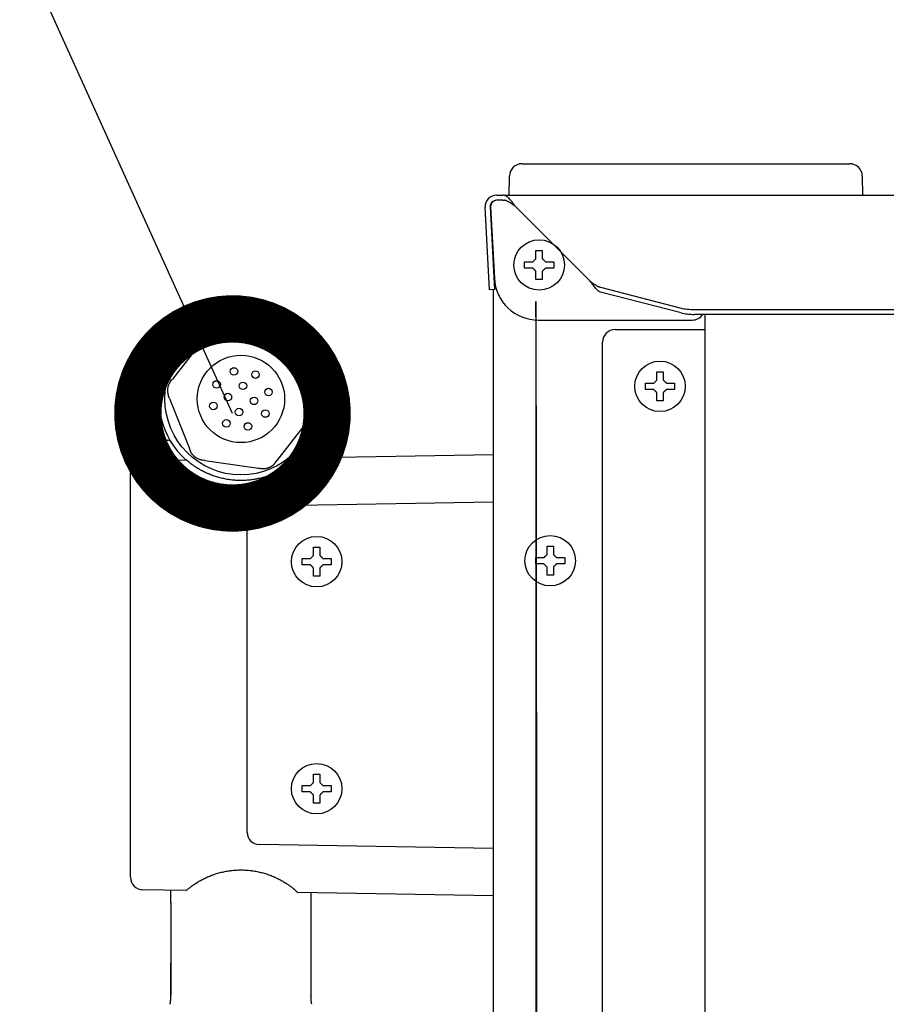
# Model space of a CAD drawing. Extents: x 31 to 8176, y 0 to 5507.
# Drawn here: x 3791 to 3928, y 2246 to 2402 of the extents above; entities that cross this region are included whole.
import ezdxf

# ---------------------------------------------------------------- set-up
doc = ezdxf.new("R2010")
doc.units = 0
doc.header["$LTSCALE"] = 2
doc.header["$MEASUREMENT"] = 0
doc.layers.add('SUNPOU', color=7, linetype='Continuous')
doc.styles.get("Standard").update_dxf_attribs({"font": 'romans.shx', "bigfont": 'extfont.shx'})
doc.dimstyles.get("Standard").update_dxf_attribs({"dimscale": 20, "dimtxt": 2, "dimasz": 3, "dimexe": 1, "dimexo": 1, "dimgap": 0.6, "dimtad": 3, "dimdec": 0, "dimzin": 0, "dimdsep": 46, "dimtxsty": 'Standard', "dimblk": 'OPEN', "dimcen": 1.5, "dimadec": 0, "dimazin": 0, "dimtfac": 1, "dimtdec": 0, "dimtmove": 0, "dimatfit": 0, "dimldrblk": 'DOTSMALL', "dimfxl": 1, "dimtolj": 1, "dimtzin": 0, "dimarcsym": 0})

# ---------------------------------------------------------------- blocks, each defined once
blk = doc.blocks.new('_DotSmall')
at = {"color": 0, "linetype": 'ByBlock', "const_width": 0.5}
blk.add_lwpolyline([(-0.0625, 0, 1), (0.0625, 0, 1)], format="xyb", close=True, dxfattribs=at)
blk = doc.blocks.new('_OPEN')
at = {"color": 0, "linetype": 'ByBlock'}
for p, q in [((-1, 0.1667), (0, 0)), ((0, 0), (-1, -0.1667)), ((0, 0), (-1, 0))]:
    blk.add_line(p, q, dxfattribs=at)

msp = doc.modelspace()

# ---------------------------------------------------------------- linework, layer by layer
at = {"color": 2}
for p, q in [((3870.33, 2379.45), (3922.22, 2379.45)), ((3868.27, 2374.45), (3868.33, 2377.48)), ((3924.22, 2377.48), (3924.27, 2374.45)), ((3866.27, 2374.45), (3867.27, 2374.45)), ((3867.27, 2373.65), (3866.27, 2373.65)), ((3867.54, 2374.45), (4615.27, 2374.45)), ((3865.01, 2362.44), (3864.48, 2372.55)), ((3865.28, 2372.6), (3865.81, 2362.49)), ((3865.33, 2372.6), (3865.92, 2361.29)), ((3869.27, 2372.65), (3881.09, 2360.83)), ((3872.52, 2365.7), (3873.52, 2365.7)), ((3865.77, 2363.08), (3865.77, 2364.1)), ((3865.16, 2359.45), (3865.01, 2362.44)), ((3865.81, 2362.49), (3865.96, 2359.49)), ((3873.52, 2361.1), (3872.52, 2361.1)), ((3865.96, 2359.49), (3865.16, 2359.45)), ((3865.77, 1493.05), (3865.77, 2359.48)), ((3882.76, 2359.86), (3895.5, 2356.57)), ((3895.5, 2355.79), (3882.76, 2359.09)), ((3897.62, 2356.34), (4583.93, 2356.34)), ((3872.9, 2354.65), (3897.28, 2354.65)), ((3897.62, 2355.57), (4583.93, 2355.57)), ((3899.27, 2355.56), (3899.27, 1513.45)), ((3831.48, 2351.92), (3823.08, 2353.14)), ((3885.07, 2353.15), (3899.27, 2353.15)), ((3820.17, 2351.98), (3814.91, 2345.31)), ((3883.07, 1515.45), (3883.07, 2351.15)), ((3837.09, 2342.2), (3833.95, 2349.97)), ((3891.67, 2346.45), (3892.67, 2346.45)), ((3814.46, 2342.21), (3817.6, 2334.32)), ((3892.67, 2341.85), (3891.67, 2341.85)), ((3836.67, 2339.08), (3831.48, 2332.37)), ((3810.24, 2332.38), (3817.1, 2332.5)), ((3820.06, 2332.38), (3828.57, 2331.18)), ((3834.79, 2332.81), (3865.77, 2333.35)), ((3808.27, 2266.32), (3808.27, 2330.38)), ((3828.64, 2325.18), (3865.77, 2325.83)), ((3826.77, 2273.41), (3826.77, 2323.28)), ((3837.27, 2318.65), (3838.27, 2318.65)), ((3874.27, 2318.8), (3875.27, 2318.8)), ((3838.27, 2314.05), (3837.27, 2314.05)), ((3875.27, 2314.2), (3874.27, 2314.2)), ((3837.27, 2282.65), (3838.27, 2282.65)), ((3838.27, 2278.05), (3837.27, 2278.05)), ((3865.77, 2270.86), (3828.64, 2271.51)), ((3817.1, 2264.2), (3810.24, 2264.32)), ((3814.67, 2262.2), (3814.67, 2264.26)), ((3865.77, 2263.35), (3834.79, 2263.89)), ((3836.87, 2263.85), (3836.87, 2262.35)), ((3814.67, 2247.64), (3814.67, 2252.68))]:
    msp.add_line(p, q, dxfattribs=at)
for centre, radius in [((3873.02, 2363.4), 4), ((3825.77, 2342.15), 12.04), ((3825.77, 2342.15), 6.92), ((3892.17, 2344.15), 4), ((3824.67, 2346.51), 0.6), ((3828.08, 2346.01), 0.6), ((3821.91, 2344.45), 0.6), ((3826.08, 2344.23), 0.6), ((3830.14, 2343.25), 0.6), ((3823.7, 2342.45), 0.6), ((3827.85, 2341.85), 0.6), ((3821.41, 2341.04), 0.6), ((3825.47, 2340.07), 0.6), ((3829.64, 2339.84), 0.6), ((3823.47, 2338.28), 0.6), ((3826.88, 2337.79), 0.6), ((3837.77, 2316.35), 4), ((3874.77, 2316.5), 4), ((3837.77, 2280.35), 4)]:
    msp.add_circle(centre, radius, dxfattribs=at)
for centre, radius, start, end in [((3870.33, 2377.45), 2, 90, 179), ((3922.22, 2377.45), 2, 1, 90), ((3866.27, 2372.65), 1.8, 90, 183), ((3866.27, 2372.65), 1, 90, 183), ((3825.77, 2342.15), 13, 314.0719, 227.912), ((3885.07, 2351.15), 2, 90, 180), ((3769.77, 2333.65), 43.9, 358.4208, 1.7767), ((3881.77, 2333.65), 43.9, 178.2406, 181.0271), ((3810.27, 2330.38), 2, 91, 180), ((3810.27, 2266.32), 2, 180, 269)]:
    msp.add_arc(centre, radius, start, end, dxfattribs=at)
for centre, major_axis, ratio, start_param, end_param in [((3866.33, 2372.65), (-0.726, 0.689), 0.998716, -0.810936, 0.810936), ((3872.92, 2361.67), (2.31, 6.64), 0.995739, 1.958905, 3.474527), ((3897.62, 2357.11), (3, 0), 0.258819, 3.926991, 4.712389), ((3897.62, 2356.34), (3, 0), 0.258819, 3.926991, 4.712389), ((3897.27, 2356.66), (-1.42, 1.42), 0.992433, 2.359993, 3.356901), ((3824.96, 2352.9), (-3.25, 0.45), 0.008567, 0.809803, 0.95588), ((3819.06, 2350.63), (1.93, 2.42), 0.009218, 5.312127, 5.46552), ((3829.76, 2352.21), (-3.06, 0.47), 0.009225, 2.170389, 2.323857), ((3834.68, 2348.23), (-1.23, 3.04), 0.008567, 0.809734, 0.955858), ((3816.06, 2346.82), (2.02, 2.59), 0.008567, 3.950984, 4.096972), ((3815.07, 2340.57), (-1.13, 2.89), 0.009225, 5.312476, 5.465694), ((3816.87, 2336.07), (-1.23, 3.04), 0.008566, 3.951339, 4.097133), ((3821.79, 2332.09), (-3.06, 0.47), 0.009225, 5.311991, 5.465433), ((3828.67, 2323.28), (1, 1.62), 0.999915, 0.571019, 2.124363), ((3828.67, 2273.41), (-1, 1.62), 0.999915, 1.01723, 2.570573)]:
    msp.add_ellipse(centre, major_axis=major_axis, ratio=ratio, start_param=start_param, end_param=end_param, dxfattribs=at)
at = {"color": 2, "extrusion": (0, 0, -1)}
for centre, major_axis, ratio, start_param, end_param in [((3836.41, 2343.96), (-1.23, 3.05), 0.008567, 3.950984, 4.096972), ((3835.63, 2337.68), (1.88, 2.46), 0.009225, 5.312476, 5.465694), ((3826.83, 2331.38), (3.07, -0.4), 0.009225, 5.311991, 5.465433), ((3832.66, 2333.85), (2.02, 2.58), 0.008566, 3.951339, 4.097133)]:
    msp.add_ellipse(centre, major_axis=major_axis, ratio=ratio, start_param=start_param, end_param=end_param, dxfattribs=at)
at = {"color": 2}
for points in [[(3867.54, 2374.45), (3867.45, 2374.45), (3867.36, 2374.45), (3867.27, 2374.45)], [(3867.27, 2373.65), (3867.36, 2373.65), (3867.45, 2373.65), (3867.54, 2373.65)], [(3872.52, 2364.4), (3872.52, 2364.45), (3872.52, 2364.56), (3872.52, 2364.72), (3872.52, 2364.88), (3872.52, 2365.04), (3872.52, 2365.19), (3872.52, 2365.34), (3872.52, 2365.51), (3872.52, 2365.63), (3872.52, 2365.7)], [(3870.72, 2362.9), (3870.72, 2363.06), (3870.72, 2363.4), (3870.72, 2363.73), (3870.72, 2363.9)], [(3872.02, 2363.9), (3872.05, 2363.92), (3872.1, 2363.97), (3872.18, 2364.05), (3872.25, 2364.12), (3872.32, 2364.19), (3872.39, 2364.26), (3872.46, 2364.33), (3872.5, 2364.37), (3872.52, 2364.4)], [(3873.52, 2364.4), (3873.55, 2364.37), (3873.6, 2364.33), (3873.67, 2364.25), (3873.74, 2364.18), (3873.81, 2364.11), (3873.88, 2364.04), (3873.95, 2363.97), (3874, 2363.92), (3874.02, 2363.9)], [(3874.02, 2363.9), (3874.08, 2363.9), (3874.19, 2363.9), (3874.35, 2363.9), (3874.51, 2363.9), (3874.66, 2363.9), (3874.81, 2363.9), (3874.97, 2363.9), (3875.14, 2363.9), (3875.26, 2363.9), (3875.32, 2363.9)], [(3875.32, 2363.9), (3875.32, 2363.73), (3875.32, 2363.4), (3875.32, 2363.06), (3875.32, 2362.9)], [(3872.02, 2362.9), (3871.97, 2362.9), (3871.86, 2362.9), (3871.7, 2362.9), (3871.54, 2362.9), (3871.39, 2362.9), (3871.23, 2362.9), (3871.08, 2362.9), (3870.91, 2362.9), (3870.79, 2362.9), (3870.72, 2362.9)], [(3872.52, 2362.4), (3872.5, 2362.42), (3872.45, 2362.47), (3872.38, 2362.54), (3872.31, 2362.61), (3872.24, 2362.68), (3872.17, 2362.75), (3872.1, 2362.83), (3872.05, 2362.87), (3872.02, 2362.9)], [(3874.02, 2362.9), (3874, 2362.87), (3873.95, 2362.82), (3873.87, 2362.75), (3873.8, 2362.67), (3873.73, 2362.6), (3873.66, 2362.54), (3873.59, 2362.47), (3873.55, 2362.42), (3873.52, 2362.4)], [(3873.52, 2362.4), (3873.52, 2362.34), (3873.52, 2362.24), (3873.52, 2362.07), (3873.52, 2361.91), (3873.52, 2361.76), (3873.52, 2361.61), (3873.52, 2361.45), (3873.52, 2361.28), (3873.52, 2361.16), (3873.52, 2361.1)], [(3872.47, 2356.6), (3872.47, 2356.76), (3872.47, 2357.1), (3872.47, 2357.43), (3872.47, 2357.6)], [(3873.77, 1681), (3873.72, 1681), (3873.61, 1681), (3873.45, 1681), (3873.29, 1681), (3873.14, 1681), (3872.98, 1681), (3872.83, 1681), (3872.66, 2356.6), (3872.54, 2356.6), (3872.47, 2356.6)], [(3891.67, 2345.15), (3891.67, 2345.2), (3891.67, 2345.31), (3891.67, 2345.47), (3891.67, 2345.63), (3891.67, 2345.79), (3891.67, 2345.94), (3891.67, 2346.09), (3891.67, 2346.26), (3891.67, 2346.38), (3891.67, 2346.45)], [(3891.17, 2344.65), (3891.2, 2344.67), (3891.25, 2344.72), (3891.33, 2344.8), (3891.4, 2344.87), (3891.47, 2344.94), (3891.54, 2345.01), (3891.61, 2345.08), (3891.65, 2345.12), (3891.67, 2345.15)], [(3892.67, 2345.15), (3892.7, 2345.12), (3892.75, 2345.08), (3892.82, 2345), (3892.89, 2344.93), (3892.96, 2344.86), (3893.03, 2344.79), (3893.1, 2344.72), (3893.15, 2344.67), (3893.17, 2344.65)], [(3889.87, 2343.65), (3889.87, 2343.81), (3889.87, 2344.15), (3889.87, 2344.48), (3889.87, 2344.65)], [(3891.17, 2343.65), (3891.12, 2343.65), (3891.01, 2343.65), (3890.85, 2343.65), (3890.69, 2343.65), (3890.54, 2343.65), (3890.38, 2343.65), (3890.23, 2343.65), (3890.06, 2343.65), (3889.94, 2343.65), (3889.87, 2343.65)], [(3891.67, 2343.15), (3891.65, 2343.17), (3891.6, 2343.22), (3891.53, 2343.29), (3891.46, 2343.36), (3891.39, 2343.43), (3891.32, 2343.5), (3891.25, 2343.58), (3891.2, 2343.62), (3891.17, 2343.65)], [(3893.17, 2343.65), (3893.15, 2343.62), (3893.1, 2343.57), (3893.02, 2343.5), (3892.95, 2343.42), (3892.88, 2343.35), (3892.81, 2343.29), (3892.74, 2343.22), (3892.7, 2343.17), (3892.67, 2343.15)], [(3893.17, 2344.65), (3893.23, 2344.65), (3893.34, 2344.65), (3893.5, 2344.65), (3893.66, 2344.65), (3893.81, 2344.65), (3893.96, 2344.65), (3894.12, 2344.65), (3894.29, 2344.65), (3894.41, 2344.65), (3894.47, 2344.65)], [(3894.47, 2344.65), (3894.47, 2344.48), (3894.47, 2344.15), (3894.47, 2343.81), (3894.47, 2343.65)], [(3892.67, 2343.15), (3892.67, 2343.09), (3892.67, 2342.99), (3892.67, 2342.82), (3892.67, 2342.66), (3892.67, 2342.51), (3892.67, 2342.36), (3892.67, 2342.2), (3892.67, 2342.03), (3892.67, 2341.91), (3892.67, 2341.85)], [(3837.27, 2317.35), (3837.27, 2317.4), (3837.27, 2317.51), (3837.27, 2317.67), (3837.27, 2317.83), (3837.27, 2317.99), (3837.27, 2318.14), (3837.27, 2318.29), (3837.27, 2318.46), (3837.27, 2318.58), (3837.27, 2318.65)], [(3874.27, 2317.5), (3874.27, 2317.55), (3874.27, 2317.66), (3874.27, 2317.82), (3874.27, 2317.98), (3874.27, 2318.14), (3874.27, 2318.29), (3874.27, 2318.44), (3874.27, 2318.61), (3874.27, 2318.73), (3874.27, 2318.8)], [(3835.47, 2315.85), (3835.47, 2316.01), (3835.47, 2316.35), (3835.47, 2316.68), (3835.47, 2316.85)], [(3836.77, 2316.85), (3836.8, 2316.87), (3836.85, 2316.92), (3836.93, 2317), (3837, 2317.07), (3837.07, 2317.14), (3837.14, 2317.21), (3837.21, 2317.28), (3837.25, 2317.32), (3837.27, 2317.35)], [(3838.27, 2317.35), (3838.3, 2317.32), (3838.35, 2317.28), (3838.42, 2317.2), (3838.49, 2317.13), (3838.56, 2317.06), (3838.63, 2316.99), (3838.7, 2316.92), (3838.75, 2316.87), (3838.77, 2316.85)], [(3838.77, 2316.85), (3838.83, 2316.85), (3838.94, 2316.85), (3839.1, 2316.85), (3839.26, 2316.85), (3839.41, 2316.85), (3839.56, 2316.85), (3839.72, 2316.85), (3839.89, 2316.85), (3840.01, 2316.85), (3840.07, 2316.85)], [(3840.07, 2316.85), (3840.07, 2316.68), (3840.07, 2316.35), (3840.07, 2316.01), (3840.07, 2315.85)], [(3872.47, 2316), (3872.47, 2316.16), (3872.47, 2316.5), (3872.47, 2316.83), (3872.47, 2317)], [(3873.77, 2317), (3873.8, 2317.02), (3873.85, 2317.07), (3873.93, 2317.15), (3874, 2317.22), (3874.07, 2317.29), (3874.14, 2317.36), (3874.21, 2317.43), (3874.25, 2317.47), (3874.27, 2317.5)], [(3875.27, 2317.5), (3875.3, 2317.47), (3875.35, 2317.43), (3875.42, 2317.35), (3875.49, 2317.28), (3875.56, 2317.21), (3875.63, 2317.14), (3875.7, 2317.07), (3875.75, 2317.02), (3875.77, 2317)], [(3875.77, 2317), (3875.83, 2317), (3875.94, 2317), (3876.1, 2317), (3876.26, 2317), (3876.41, 2317), (3876.56, 2317), (3876.72, 2317), (3876.89, 2317), (3877.01, 2317), (3877.07, 2317)], [(3877.07, 2317), (3877.07, 2316.83), (3877.07, 2316.5), (3877.07, 2316.16), (3877.07, 2316)], [(3836.77, 2315.85), (3836.72, 2315.85), (3836.61, 2315.85), (3836.45, 2315.85), (3836.29, 2315.85), (3836.14, 2315.85), (3835.98, 2315.85), (3835.83, 2315.85), (3835.66, 2315.85), (3835.54, 2315.85), (3835.47, 2315.85)], [(3837.27, 2315.35), (3837.25, 2315.37), (3837.2, 2315.42), (3837.13, 2315.49), (3837.06, 2315.56), (3836.99, 2315.63), (3836.92, 2315.7), (3836.85, 2315.78), (3836.8, 2315.82), (3836.77, 2315.85)], [(3838.77, 2315.85), (3838.75, 2315.82), (3838.7, 2315.77), (3838.62, 2315.7), (3838.55, 2315.62), (3838.48, 2315.55), (3838.41, 2315.49), (3838.34, 2315.42), (3838.3, 2315.37), (3838.27, 2315.35)], [(3838.27, 2315.35), (3838.27, 2315.29), (3838.27, 2315.19), (3838.27, 2315.02), (3838.27, 2314.86), (3838.27, 2314.71), (3838.27, 2314.56), (3838.27, 2314.4), (3838.27, 2314.23), (3838.27, 2314.11), (3838.27, 2314.05)], [(3873.77, 2316), (3873.72, 2316), (3873.61, 2316), (3873.45, 2316), (3873.29, 2316), (3873.14, 2316), (3872.98, 2316), (3872.83, 2316), (3872.66, 2316), (3872.54, 2316), (3872.47, 2316)], [(3874.27, 2315.5), (3874.25, 2315.52), (3874.2, 2315.57), (3874.13, 2315.64), (3874.06, 2315.71), (3873.99, 2315.78), (3873.92, 2315.85), (3873.85, 2315.93), (3873.8, 2315.97), (3873.77, 2316)], [(3875.77, 2316), (3875.75, 2315.97), (3875.7, 2315.92), (3875.62, 2315.85), (3875.55, 2315.77), (3875.48, 2315.7), (3875.41, 2315.64), (3875.34, 2315.57), (3875.3, 2315.52), (3875.27, 2315.5)], [(3875.27, 2315.5), (3875.27, 2315.44), (3875.27, 2315.34), (3875.27, 2315.17), (3875.27, 2315.01), (3875.27, 2314.86), (3875.27, 2314.71), (3875.27, 2314.55), (3875.27, 2314.38), (3875.27, 2314.26), (3875.27, 2314.2)], [(3837.27, 2281.35), (3837.27, 2281.4), (3837.27, 2281.51), (3837.27, 2281.67), (3837.27, 2281.83), (3837.27, 2281.99), (3837.27, 2282.14), (3837.27, 2282.29), (3837.27, 2282.46), (3837.27, 2282.58), (3837.27, 2282.65)], [(3836.77, 2280.85), (3836.8, 2280.87), (3836.85, 2280.92), (3836.93, 2281), (3837, 2281.07), (3837.07, 2281.14), (3837.14, 2281.21), (3837.21, 2281.28), (3837.25, 2281.32), (3837.27, 2281.35)], [(3838.27, 2281.35), (3838.3, 2281.32), (3838.35, 2281.28), (3838.42, 2281.2), (3838.49, 2281.13), (3838.56, 2281.06), (3838.63, 2280.99), (3838.7, 2280.92), (3838.75, 2280.87), (3838.77, 2280.85)], [(3835.47, 2279.85), (3835.47, 2280.01), (3835.47, 2280.35), (3835.47, 2280.68), (3835.47, 2280.85)], [(3836.77, 2279.85), (3836.72, 2279.85), (3836.61, 2279.85), (3836.45, 2279.85), (3836.29, 2279.85), (3836.14, 2279.85), (3835.98, 2279.85), (3835.83, 2279.85), (3835.66, 2279.85), (3835.54, 2279.85), (3835.47, 2279.85)], [(3837.27, 2279.35), (3837.25, 2279.37), (3837.2, 2279.42), (3837.13, 2279.49), (3837.06, 2279.56), (3836.99, 2279.63), (3836.92, 2279.7), (3836.85, 2279.78), (3836.8, 2279.82), (3836.77, 2279.85)], [(3838.77, 2279.85), (3838.75, 2279.82), (3838.7, 2279.77), (3838.62, 2279.7), (3838.55, 2279.62), (3838.48, 2279.55), (3838.41, 2279.49), (3838.34, 2279.42), (3838.3, 2279.37), (3838.27, 2279.35)], [(3838.27, 2279.35), (3838.27, 2279.29), (3838.27, 2279.19), (3838.27, 2279.02), (3838.27, 2278.86), (3838.27, 2278.71), (3838.27, 2278.56), (3838.27, 2278.4), (3838.27, 2278.23), (3838.27, 2278.11), (3838.27, 2278.05)], [(3838.77, 2280.85), (3838.83, 2280.85), (3838.94, 2280.85), (3839.1, 2280.85), (3839.26, 2280.85), (3839.41, 2280.85), (3839.56, 2280.85), (3839.72, 2280.85), (3839.89, 2280.85), (3840.01, 2280.85), (3840.07, 2280.85)], [(3840.07, 2280.85), (3840.07, 2280.68), (3840.07, 2280.35), (3840.07, 2280.01), (3840.07, 2279.85)]]:
    msp.add_open_spline(points, degree=3, dxfattribs=at)
for points, degree, knots in [([(3867.54, 2374.45), (3867.58, 2374.45), (3867.62, 2374.44), (3867.68, 2374.41), (3867.71, 2374.4), (3867.74, 2374.38), (3867.75, 2374.37), (3867.78, 2374.35), (3867.79, 2374.34), (3867.85, 2374.3), (3867.91, 2374.25), (3868.02, 2374.15), (3868.09, 2374.1), (3868.15, 2374.04)], 3, [0, 0, 0, 0, 0.25, 0.25, 0.375, 0.375, 0.4375, 0.4375, 0.5, 0.5, 0.75, 0.75, 1, 1, 1, 1]), ([(3868.15, 2373.42), (3868.09, 2373.45), (3868.03, 2373.48), (3867.92, 2373.53), (3867.87, 2373.56), (3867.8, 2373.58), (3867.79, 2373.59), (3867.77, 2373.6), (3867.73, 2373.61), (3867.69, 2373.62), (3867.63, 2373.64), (3867.58, 2373.65), (3867.54, 2373.65)], 3, [0, 0, 0, 0, 0.25, 0.25, 0.5, 0.5, 0.5625, 0.5625, 0.625, 0.75, 0.75, 1, 1, 1, 1]), ([(3868.15, 2374.04), (3868.25, 2373.95), (3868.34, 2373.86), (3868.48, 2373.7), (3868.53, 2373.65), (3868.6, 2373.56), (3868.62, 2373.53), (3868.67, 2373.47), (3868.69, 2373.44), (3868.81, 2373.29), (3868.9, 2373.17), (3869.04, 2372.98), (3869.09, 2372.91), (3869.16, 2372.81), (3869.18, 2372.78), (3869.23, 2372.71), (3869.25, 2372.68), (3869.27, 2372.65)], 3, [0, 0, 0, 0, 0.25, 0.25, 0.375, 0.375, 0.4375, 0.4375, 0.5, 0.5, 0.75, 0.75, 0.875, 0.875, 0.9375, 0.9375, 1, 1, 1, 1]), ([(3869.27, 2372.65), (3869.23, 2372.68), (3869.18, 2372.72), (3869.09, 2372.79), (3868.99, 2372.87), (3868.9, 2372.94), (3868.83, 2372.99), (3868.81, 2373.01), (3868.76, 2373.04), (3868.74, 2373.06), (3868.67, 2373.11), (3868.62, 2373.14), (3868.53, 2373.2), (3868.48, 2373.23), (3868.34, 2373.32), (3868.25, 2373.37), (3868.15, 2373.42)], 3, [0, 0, 0, 0, 0.125, 0.125, 0.25, 0.375, 0.375, 0.4375, 0.4375, 0.5, 0.5, 0.625, 0.625, 0.75, 0.75, 1, 1, 1, 1]), ([(3873.52, 2365.7), (3873.52, 2365.49), (3873.52, 2365.28), (3873.52, 2364.96), (3873.52, 2364.85), (3873.52, 2364.63), (3873.52, 2364.51), (3873.52, 2364.4)], 3, [0, 0, 0, 0, 0.5, 0.5, 0.75, 0.75, 1, 1, 1, 1]), ([(3870.72, 2363.9), (3870.93, 2363.9), (3871.14, 2363.9), (3871.46, 2363.9), (3871.57, 2363.9), (3871.8, 2363.9), (3871.91, 2363.9), (3872.02, 2363.9)], 3, [0, 0, 0, 0, 0.5, 0.5, 0.75, 0.75, 1, 1, 1, 1]), ([(3872.52, 2361.1), (3872.52, 2361.3), (3872.52, 2361.51), (3872.52, 2361.84), (3872.52, 2361.95), (3872.52, 2362.17), (3872.52, 2362.28), (3872.52, 2362.4)], 3, [0, 0, 0, 0, 0.5, 0.5, 0.75, 0.75, 1, 1, 1, 1]), ([(3875.32, 2362.9), (3875.12, 2362.9), (3874.91, 2362.9), (3874.59, 2362.9), (3874.48, 2362.9), (3874.25, 2362.9), (3874.14, 2362.9), (3874.02, 2362.9)], 3, [0, 0, 0, 0, 0.5, 0.5, 0.75, 0.75, 1, 1, 1, 1]), ([(3882.76, 2359.09), (3882.69, 2359.12), (3882.62, 2359.15), (3882.52, 2359.21), (3882.48, 2359.23), (3882.41, 2359.28), (3882.38, 2359.3), (3882.27, 2359.39), (3882.21, 2359.45), (3882.07, 2359.58), (3882, 2359.65), (3881.86, 2359.81), (3881.79, 2359.89), (3881.65, 2360.07), (3881.58, 2360.16), (3881.49, 2360.27), (3881.48, 2360.3), (3881.44, 2360.34), (3881.42, 2360.37), (3881.37, 2360.44), (3881.34, 2360.49), (3881.23, 2360.63), (3881.16, 2360.73), (3881.09, 2360.83)], 3, [0, 0, 0, 0, 0.125, 0.125, 0.1875, 0.1875, 0.25, 0.25, 0.375, 0.375, 0.5, 0.5, 0.625, 0.625, 0.75, 0.75, 0.78125, 0.78125, 0.8125, 0.8125, 0.875, 0.875, 1, 1, 1, 1]), ([(3881.09, 2360.83), (3881.13, 2360.8), (3881.18, 2360.76), (3881.23, 2360.72), (3881.27, 2360.69), (3881.29, 2360.68), (3881.37, 2360.61), (3881.44, 2360.56), (3881.65, 2360.4), (3881.79, 2360.31), (3882.07, 2360.13), (3882.21, 2360.06), (3882.41, 2359.97), (3882.5, 2359.93), (3882.59, 2359.91), (3882.62, 2359.9), (3882.64, 2359.89), (3882.69, 2359.88), (3882.73, 2359.87), (3882.76, 2359.86)], 3, [0, 0, 0, 0, 0.0625, 0.09375, 0.09375, 0.125, 0.125, 0.25, 0.25, 0.5, 0.5, 0.75, 0.75, 0.875, 0.90625, 0.90625, 0.9375, 0.9375, 1, 1, 1, 1]), ([(3872.47, 2357.6), (3872.68, 1682), (3872.89, 1682), (3873.21, 1682), (3873.32, 1682), (3873.55, 1682), (3873.66, 1682), (3873.77, 1682)], 3, [0, 0, 0, 0, 0.5, 0.5, 0.75, 0.75, 1, 1, 1, 1]), ([(3820.4, 2352.27), (3820.43, 2352.31), (3820.47, 2352.35), (3820.54, 2352.44), (3820.58, 2352.48), (3820.65, 2352.55), (3820.69, 2352.59), (3820.76, 2352.64), (3820.78, 2352.66), (3820.82, 2352.69), (3820.84, 2352.71), (3820.91, 2352.76), (3820.95, 2352.79), (3821.04, 2352.85), (3821.09, 2352.88), (3821.18, 2352.93), (3821.23, 2352.96), (3821.29, 2352.99), (3821.3, 2352.99), (3821.33, 2353), (3821.34, 2353.01), (3821.38, 2353.03), (3821.41, 2353.04), (3821.46, 2353.06), (3821.48, 2353.07), (3821.54, 2353.09), (3821.56, 2353.1), (3821.64, 2353.12), (3821.69, 2353.14), (3821.8, 2353.16), (3821.85, 2353.17), (3821.96, 2353.19), (3822.02, 2353.2), (3822.12, 2353.21), (3822.18, 2353.22), (3822.28, 2353.22), (3822.34, 2353.22), (3822.5, 2353.22), (3822.61, 2353.21), (3822.72, 2353.19)], 3, [0, 0, 0, 0, 0.0625, 0.0625, 0.125, 0.125, 0.1875, 0.1875, 0.21875, 0.21875, 0.25, 0.25, 0.3125, 0.3125, 0.375, 0.375, 0.4375, 0.4375, 0.453125, 0.453125, 0.46875, 0.46875, 0.5, 0.5, 0.53125, 0.53125, 0.5625, 0.5625, 0.625, 0.625, 0.6875, 0.6875, 0.75, 0.75, 0.8125, 0.8125, 0.875, 0.875, 1, 1, 1, 1]), ([(3831.85, 2351.87), (3831.91, 2351.86), (3831.96, 2351.85), (3832.07, 2351.83), (3832.12, 2351.81), (3832.28, 2351.77), (3832.38, 2351.73), (3832.5, 2351.68), (3832.53, 2351.67), (3832.58, 2351.65), (3832.6, 2351.64), (3832.67, 2351.6), (3832.72, 2351.57), (3832.82, 2351.52), (3832.86, 2351.49), (3832.92, 2351.45), (3832.93, 2351.44), (3832.95, 2351.43), (3832.97, 2351.42), (3833, 2351.39), (3833.02, 2351.38), (3833.07, 2351.34), (3833.09, 2351.32), (3833.13, 2351.29), (3833.17, 2351.25), (3833.21, 2351.21), (3833.25, 2351.17), (3833.27, 2351.16), (3833.33, 2351.1), (3833.36, 2351.06), (3833.43, 2350.97), (3833.47, 2350.93), (3833.56, 2350.8), (3833.62, 2350.71), (3833.69, 2350.59), (3833.7, 2350.57), (3833.72, 2350.52), (3833.74, 2350.5), (3833.77, 2350.42), (3833.79, 2350.37), (3833.81, 2350.32)], 3, [0, 0, 0, 0, 0.0625, 0.0625, 0.125, 0.125, 0.25, 0.25, 0.28125, 0.28125, 0.3125, 0.3125, 0.375, 0.375, 0.4375, 0.4375, 0.453125, 0.453125, 0.46875, 0.46875, 0.5, 0.5, 0.53125, 0.53125, 0.5625, 0.59375, 0.59375, 0.625, 0.625, 0.6875, 0.6875, 0.75, 0.75, 0.875, 0.875, 0.90625, 0.90625, 0.9375, 0.9375, 1, 1, 1, 1]), ([(3892.67, 2346.45), (3892.67, 2346.24), (3892.67, 2346.03), (3892.67, 2345.71), (3892.67, 2345.6), (3892.67, 2345.38), (3892.67, 2345.26), (3892.67, 2345.15)], 3, [0, 0, 0, 0, 0.5, 0.5, 0.75, 0.75, 1, 1, 1, 1]), ([(3814.68, 2345.02), (3814.65, 2344.98), (3814.61, 2344.94), (3814.55, 2344.85), (3814.52, 2344.8), (3814.48, 2344.73), (3814.47, 2344.71), (3814.44, 2344.66), (3814.43, 2344.64), (3814.39, 2344.56), (3814.37, 2344.52), (3814.33, 2344.44), (3814.32, 2344.42), (3814.3, 2344.37), (3814.29, 2344.34), (3814.27, 2344.26), (3814.25, 2344.21), (3814.22, 2344.11), (3814.21, 2344.06), (3814.18, 2343.95), (3814.17, 2343.89), (3814.16, 2343.84)], 3, [0, 0, 0, 0, 0.125, 0.125, 0.25, 0.25, 0.3125, 0.3125, 0.375, 0.375, 0.5, 0.5, 0.5625, 0.5625, 0.625, 0.625, 0.75, 0.75, 0.875, 0.875, 1, 1, 1, 1]), ([(3814.16, 2343.84), (3814.16, 2343.78), (3814.15, 2343.73), (3814.14, 2343.62), (3814.14, 2343.56), (3814.14, 2343.45), (3814.14, 2343.4), (3814.15, 2343.29), (3814.15, 2343.23), (3814.16, 2343.13), (3814.17, 2343.07), (3814.19, 2342.99), (3814.19, 2342.97), (3814.2, 2342.92), (3814.21, 2342.89), (3814.25, 2342.76), (3814.28, 2342.65), (3814.32, 2342.55)], 3, [0, 0, 0, 0, 0.125, 0.125, 0.25, 0.25, 0.375, 0.375, 0.5, 0.5, 0.625, 0.625, 0.6875, 0.6875, 0.75, 0.75, 1, 1, 1, 1]), ([(3889.87, 2344.65), (3890.08, 2344.65), (3890.29, 2344.65), (3890.61, 2344.65), (3890.72, 2344.65), (3890.95, 2344.65), (3891.06, 2344.65), (3891.17, 2344.65)], 3, [0, 0, 0, 0, 0.5, 0.5, 0.75, 0.75, 1, 1, 1, 1]), ([(3894.47, 2343.65), (3894.27, 2343.65), (3894.06, 2343.65), (3893.74, 2343.65), (3893.63, 2343.65), (3893.4, 2343.65), (3893.29, 2343.65), (3893.17, 2343.65)], 3, [0, 0, 0, 0, 0.5, 0.5, 0.75, 0.75, 1, 1, 1, 1]), ([(3837.23, 2341.85), (3837.25, 2341.8), (3837.27, 2341.75), (3837.31, 2341.65), (3837.32, 2341.6), (3837.35, 2341.52), (3837.35, 2341.49), (3837.36, 2341.44), (3837.37, 2341.41), (3837.39, 2341.33), (3837.39, 2341.28), (3837.41, 2341.2), (3837.41, 2341.17), (3837.41, 2341.12), (3837.42, 2341.09), (3837.42, 2341.01), (3837.42, 2340.96), (3837.42, 2340.85), (3837.42, 2340.79), (3837.41, 2340.68), (3837.41, 2340.63), (3837.4, 2340.57)], 3, [0, 0, 0, 0, 0.125, 0.125, 0.25, 0.25, 0.3125, 0.3125, 0.375, 0.375, 0.5, 0.5, 0.5625, 0.5625, 0.625, 0.625, 0.75, 0.75, 0.875, 0.875, 1, 1, 1, 1]), ([(3891.67, 2341.85), (3891.67, 2342.05), (3891.67, 2342.26), (3891.67, 2342.59), (3891.67, 2342.7), (3891.67, 2342.92), (3891.67, 2343.03), (3891.67, 2343.15)], 3, [0, 0, 0, 0, 0.5, 0.5, 0.75, 0.75, 1, 1, 1, 1]), ([(3837.4, 2340.57), (3837.39, 2340.51), (3837.38, 2340.46), (3837.36, 2340.35), (3837.35, 2340.3), (3837.32, 2340.19), (3837.3, 2340.14), (3837.27, 2340.04), (3837.25, 2339.99), (3837.21, 2339.89), (3837.18, 2339.84), (3837.15, 2339.77), (3837.13, 2339.74), (3837.11, 2339.7), (3837.09, 2339.67), (3837.03, 2339.56), (3836.96, 2339.46), (3836.9, 2339.38)], 3, [0, 0, 0, 0, 0.125, 0.125, 0.25, 0.25, 0.375, 0.375, 0.5, 0.5, 0.625, 0.625, 0.6875, 0.6875, 0.75, 0.75, 1, 1, 1, 1]), ([(3814.69, 2335.36), (3814.69, 2335.36), (3814.67, 2335.38), (3814.63, 2335.43), (3814.56, 2335.49), (3814.46, 2335.55), (3814.33, 2335.59), (3814.19, 2335.6), (3814.05, 2335.57), (3813.91, 2335.51), (3813.8, 2335.41), (3813.72, 2335.3), (3813.67, 2335.18), (3813.65, 2335.09), (3813.65, 2335.03), (3813.66, 2335.01)], 3, [0, 0, 0, 0, 0.016982, 0.057426, 0.133229, 0.200897, 0.306225, 0.396071, 0.495916, 0.598895, 0.706223, 0.799561, 0.882703, 0.957177, 1, 1, 1, 1]), ([(3837.89, 2335), (3837.89, 2335.02), (3837.9, 2335.1), (3837.87, 2335.22), (3837.8, 2335.35), (3837.7, 2335.46), (3837.58, 2335.54), (3837.44, 2335.59), (3837.3, 2335.6), (3837.19, 2335.58), (3837.09, 2335.55), (3837.01, 2335.5), (3836.94, 2335.45), (3836.9, 2335.41), (3836.87, 2335.37), (3836.87, 2335.36), (3836.86, 2335.36)], 3, [0, 0, 0, 0, 0.051633, 0.157188, 0.250222, 0.35083, 0.453618, 0.556268, 0.646167, 0.726535, 0.798416, 0.861793, 0.91599, 0.95962, 0.98985, 1, 1, 1, 1]), ([(3815.21, 2334.58), (3815.19, 2334.61), (3815.17, 2334.63), (3815.12, 2334.7), (3815.1, 2334.73), (3815.03, 2334.83), (3814.98, 2334.9), (3814.91, 2335.01), (3814.87, 2335.06), (3814.81, 2335.16), (3814.79, 2335.2), (3814.76, 2335.24), (3814.76, 2335.24), (3814.75, 2335.26), (3814.75, 2335.26), (3814.73, 2335.28), (3814.73, 2335.29), (3814.71, 2335.32), (3814.71, 2335.33), (3814.71, 2335.33)], 3, [0, 0, 0, 0, 0.066029, 0.066029, 0.151562, 0.151562, 0.322628, 0.322628, 0.493694, 0.493694, 0.66476, 0.66476, 0.707526, 0.707526, 0.750292, 0.750292, 0.835825, 0.835825, 1, 1, 1, 1]), ([(3819.7, 2332.43), (3819.64, 2332.44), (3819.59, 2332.45), (3819.48, 2332.47), (3819.43, 2332.48), (3819.27, 2332.53), (3819.17, 2332.56), (3819.05, 2332.61), (3819.02, 2332.62), (3818.97, 2332.65), (3818.95, 2332.66), (3818.88, 2332.7), (3818.83, 2332.72), (3818.73, 2332.78), (3818.69, 2332.81), (3818.63, 2332.85), (3818.62, 2332.85), (3818.6, 2332.87), (3818.58, 2332.88), (3818.55, 2332.9), (3818.53, 2332.92), (3818.48, 2332.95), (3818.46, 2332.97), (3818.42, 2333.01), (3818.38, 2333.04), (3818.34, 2333.08), (3818.3, 2333.12), (3818.28, 2333.14), (3818.22, 2333.2), (3818.19, 2333.24), (3818.12, 2333.32), (3818.08, 2333.36), (3817.99, 2333.49), (3817.93, 2333.58), (3817.86, 2333.7), (3817.85, 2333.73), (3817.83, 2333.78), (3817.81, 2333.8), (3817.78, 2333.87), (3817.76, 2333.93), (3817.74, 2333.98)], 3, [0, 0, 0, 0, 0.0625, 0.0625, 0.125, 0.125, 0.25, 0.25, 0.28125, 0.28125, 0.3125, 0.3125, 0.375, 0.375, 0.4375, 0.4375, 0.453125, 0.453125, 0.46875, 0.46875, 0.5, 0.5, 0.53125, 0.53125, 0.5625, 0.59375, 0.59375, 0.625, 0.625, 0.6875, 0.6875, 0.75, 0.75, 0.875, 0.875, 0.90625, 0.90625, 0.9375, 0.9375, 1, 1, 1, 1]), ([(3836.84, 2335.33), (3836.84, 2335.32), (3836.83, 2335.31), (3836.81, 2335.28), (3836.8, 2335.26), (3836.77, 2335.22), (3836.77, 2335.21), (3836.76, 2335.19), (3836.75, 2335.18), (3836.73, 2335.15), (3836.72, 2335.13), (3836.67, 2335.06), (3836.64, 2335), (3836.56, 2334.89), (3836.52, 2334.82), (3836.42, 2334.69), (3836.37, 2334.62), (3836.29, 2334.51), (3836.25, 2334.45), (3836.21, 2334.39), (3836.18, 2334.35), (3836.16, 2334.33), (3836.1, 2334.25), (3836.05, 2334.19), (3836, 2334.12)], 3, [0, 0, 0, 0, 0.121428, 0.121428, 0.251703, 0.251703, 0.284272, 0.284272, 0.31684, 0.31684, 0.381977, 0.381977, 0.512252, 0.512252, 0.642526, 0.642526, 0.772801, 0.772801, 0.837938, 0.870506, 0.870506, 0.903075, 0.903075, 1, 1, 1, 1]), ([(3834.79, 2332.81), (3834.79, 2332.81), (3834.78, 2332.8), (3834.76, 2332.78), (3834.71, 2332.73), (3834.66, 2332.69), (3834.58, 2332.62), (3834.58, 2332.61), (3834.56, 2332.6), (3834.53, 2332.57), (3834.5, 2332.55), (3834.44, 2332.49), (3834.4, 2332.45), (3834.26, 2332.33), (3834.14, 2332.24), (3834, 2332.12), (3833.99, 2332.11), (3833.95, 2332.08), (3833.94, 2332.07), (3833.89, 2332.03), (3833.78, 2331.95), (3833.68, 2331.87), (3833.45, 2331.7), (3833.28, 2331.58), (3833.06, 2331.43), (3833.02, 2331.4), (3832.95, 2331.36), (3832.92, 2331.34), (3832.88, 2331.31), (3832.76, 2331.24), (3832.64, 2331.16), (3832.35, 2330.98), (3832.14, 2330.87), (3831.72, 2330.64), (3831.5, 2330.53), (3831.21, 2330.4), (3831.16, 2330.38), (3831.04, 2330.33), (3830.98, 2330.3), (3830.81, 2330.23), (3830.69, 2330.18), (3830.33, 2330.04), (3830.09, 2329.95), (3829.6, 2329.79), (3829.35, 2329.72), (3828.85, 2329.58), (3828.59, 2329.53), (3828.27, 2329.46), (3828.21, 2329.45), (3828.08, 2329.43), (3828.01, 2329.41), (3827.81, 2329.38), (3827.68, 2329.36), (3827.29, 2329.31), (3827.03, 2329.28), (3826.5, 2329.24), (3825.98, 2329.22), (3825.45, 2329.22), (3825.05, 2329.24), (3824.92, 2329.25), (3824.72, 2329.26), (3824.65, 2329.27), (3824.52, 2329.28), (3824.46, 2329.29), (3824.13, 2329.32), (3823.87, 2329.36), (3823.35, 2329.45), (3823.1, 2329.5), (3822.6, 2329.61), (3822.35, 2329.68), (3821.85, 2329.82), (3821.61, 2329.9), (3821.31, 2330), (3821.25, 2330.03), (3821.13, 2330.07), (3821.07, 2330.09), (3820.9, 2330.16), (3820.78, 2330.21), (3820.44, 2330.35), (3820.22, 2330.46), (3819.79, 2330.67), (3819.58, 2330.77), (3819.33, 2330.91), (3819.26, 2330.95), (3819.19, 2331), (3819.14, 2331.02), (3819.02, 2331.1), (3818.9, 2331.17), (3818.63, 2331.33), (3818.47, 2331.44), (3818.24, 2331.6), (3818.16, 2331.66), (3818.06, 2331.73), (3818, 2331.77), (3817.95, 2331.81), (3817.92, 2331.83), (3817.9, 2331.84), (3817.76, 2331.95), (3817.65, 2332.04), (3817.45, 2332.2), (3817.37, 2332.27), (3817.29, 2332.34), (3817.27, 2332.35), (3817.24, 2332.38), (3817.23, 2332.39), (3817.19, 2332.42), (3817.15, 2332.46), (3817.11, 2332.49), (3817.1, 2332.5), (3817.1, 2332.5)], 3, [0, 0, 0, 0, 0.014903, 0.030549, 0.030549, 0.06184, 0.06184, 0.065751, 0.065751, 0.069662, 0.077485, 0.077485, 0.093131, 0.093131, 0.124422, 0.124422, 0.128333, 0.128333, 0.132244, 0.132244, 0.140067, 0.155713, 0.155713, 0.187003, 0.187003, 0.194826, 0.194826, 0.198738, 0.198738, 0.202649, 0.218294, 0.218294, 0.249585, 0.249585, 0.280876, 0.280876, 0.288699, 0.288699, 0.296522, 0.296522, 0.312167, 0.312167, 0.343458, 0.343458, 0.374749, 0.374749, 0.40604, 0.40604, 0.413863, 0.413863, 0.421685, 0.421685, 0.437331, 0.437331, 0.468622, 0.468622, 0.499913, 0.531204, 0.531204, 0.546849, 0.546849, 0.554672, 0.554672, 0.562495, 0.562495, 0.593786, 0.593786, 0.625077, 0.625077, 0.656368, 0.656368, 0.687658, 0.687658, 0.695481, 0.695481, 0.703304, 0.703304, 0.718949, 0.718949, 0.75024, 0.75024, 0.781531, 0.781531, 0.789354, 0.793265, 0.793265, 0.797177, 0.812822, 0.812822, 0.844113, 0.844113, 0.859759, 0.859759, 0.867581, 0.871493, 0.871493, 0.875404, 0.875404, 0.906695, 0.906695, 0.937986, 0.937986, 0.945809, 0.945809, 0.953631, 0.953631, 0.969277, 0.984922, 1, 1, 1, 1]), ([(3828.94, 2331.13), (3828.99, 2331.12), (3829.05, 2331.12), (3829.16, 2331.11), (3829.21, 2331.11), (3829.37, 2331.11), (3829.48, 2331.11), (3829.61, 2331.13), (3829.64, 2331.13), (3829.7, 2331.14), (3829.72, 2331.14), (3829.8, 2331.16), (3829.85, 2331.17), (3829.96, 2331.2), (3830.01, 2331.21), (3830.08, 2331.24), (3830.09, 2331.24), (3830.12, 2331.25), (3830.13, 2331.25), (3830.17, 2331.27), (3830.2, 2331.28), (3830.25, 2331.3), (3830.27, 2331.31), (3830.33, 2331.33), (3830.38, 2331.36), (3830.42, 2331.38), (3830.47, 2331.41), (3830.5, 2331.42), (3830.57, 2331.46), (3830.61, 2331.49), (3830.7, 2331.55), (3830.75, 2331.58), (3830.87, 2331.68), (3830.96, 2331.75), (3831.05, 2331.85), (3831.07, 2331.87), (3831.11, 2331.91), (3831.13, 2331.93), (3831.18, 2331.99), (3831.22, 2332.03), (3831.25, 2332.08)], 3, [0, 0, 0, 0, 0.0625, 0.0625, 0.125, 0.125, 0.25, 0.25, 0.28125, 0.28125, 0.3125, 0.3125, 0.375, 0.375, 0.4375, 0.4375, 0.453125, 0.453125, 0.46875, 0.46875, 0.5, 0.5, 0.53125, 0.53125, 0.5625, 0.59375, 0.59375, 0.625, 0.625, 0.6875, 0.6875, 0.75, 0.75, 0.875, 0.875, 0.90625, 0.90625, 0.9375, 0.9375, 1, 1, 1, 1]), ([(3838.27, 2318.65), (3838.27, 2318.44), (3838.27, 2318.23), (3838.27, 2317.91), (3838.27, 2317.8), (3838.27, 2317.58), (3838.27, 2317.46), (3838.27, 2317.35)], 3, [0, 0, 0, 0, 0.5, 0.5, 0.75, 0.75, 1, 1, 1, 1]), ([(3875.27, 2318.8), (3875.27, 2318.59), (3875.27, 2318.38), (3875.27, 2318.06), (3875.27, 2317.95), (3875.27, 2317.73), (3875.27, 2317.61), (3875.27, 2317.5)], 3, [0, 0, 0, 0, 0.5, 0.5, 0.75, 0.75, 1, 1, 1, 1]), ([(3835.47, 2316.85), (3835.68, 2316.85), (3835.89, 2316.85), (3836.21, 2316.85), (3836.32, 2316.85), (3836.55, 2316.85), (3836.66, 2316.85), (3836.77, 2316.85)], 3, [0, 0, 0, 0, 0.5, 0.5, 0.75, 0.75, 1, 1, 1, 1]), ([(3872.47, 2317), (3872.68, 2317), (3872.89, 2317), (3873.21, 2317), (3873.32, 2317), (3873.55, 2317), (3873.66, 2317), (3873.77, 2317)], 3, [0, 0, 0, 0, 0.5, 0.5, 0.75, 0.75, 1, 1, 1, 1]), ([(3837.27, 2314.05), (3837.27, 2314.25), (3837.27, 2314.46), (3837.27, 2314.79), (3837.27, 2314.9), (3837.27, 2315.12), (3837.27, 2315.23), (3837.27, 2315.35)], 3, [0, 0, 0, 0, 0.5, 0.5, 0.75, 0.75, 1, 1, 1, 1]), ([(3840.07, 2315.85), (3839.87, 2315.85), (3839.66, 2315.85), (3839.34, 2315.85), (3839.23, 2315.85), (3839, 2315.85), (3838.89, 2315.85), (3838.77, 2315.85)], 3, [0, 0, 0, 0, 0.5, 0.5, 0.75, 0.75, 1, 1, 1, 1]), ([(3874.27, 2314.2), (3874.27, 2314.4), (3874.27, 2314.61), (3874.27, 2314.94), (3874.27, 2315.05), (3874.27, 2315.27), (3874.27, 2315.38), (3874.27, 2315.5)], 3, [0, 0, 0, 0, 0.5, 0.5, 0.75, 0.75, 1, 1, 1, 1]), ([(3877.07, 2316), (3876.87, 2316), (3876.66, 2316), (3876.34, 2316), (3876.23, 2316), (3876, 2316), (3875.89, 2316), (3875.77, 2316)], 3, [0, 0, 0, 0, 0.5, 0.5, 0.75, 0.75, 1, 1, 1, 1]), ([(3838.27, 2282.65), (3838.27, 2282.44), (3838.27, 2282.23), (3838.27, 2281.91), (3838.27, 2281.8), (3838.27, 2281.58), (3838.27, 2281.46), (3838.27, 2281.35)], 3, [0, 0, 0, 0, 0.5, 0.5, 0.75, 0.75, 1, 1, 1, 1]), ([(3835.47, 2280.85), (3835.68, 2280.85), (3835.89, 2280.85), (3836.21, 2280.85), (3836.32, 2280.85), (3836.55, 2280.85), (3836.66, 2280.85), (3836.77, 2280.85)], 3, [0, 0, 0, 0, 0.5, 0.5, 0.75, 0.75, 1, 1, 1, 1]), ([(3837.27, 2278.05), (3837.27, 2278.25), (3837.27, 2278.46), (3837.27, 2278.79), (3837.27, 2278.9), (3837.27, 2279.12), (3837.27, 2279.23), (3837.27, 2279.35)], 3, [0, 0, 0, 0, 0.5, 0.5, 0.75, 0.75, 1, 1, 1, 1]), ([(3840.07, 2279.85), (3839.87, 2279.85), (3839.66, 2279.85), (3839.34, 2279.85), (3839.23, 2279.85), (3839, 2279.85), (3838.89, 2279.85), (3838.77, 2279.85)], 3, [0, 0, 0, 0, 0.5, 0.5, 0.75, 0.75, 1, 1, 1, 1]), ([(3817.1, 2264.2), (3817.1, 2264.2), (3817.1, 2264.2), (3817.12, 2264.22), (3817.13, 2264.23), (3817.18, 2264.27), (3817.23, 2264.31), (3817.32, 2264.38), (3817.33, 2264.4), (3817.37, 2264.43), (3817.39, 2264.45), (3817.45, 2264.5), (3817.5, 2264.53), (3817.65, 2264.65), (3817.76, 2264.74), (3817.92, 2264.86), (3817.95, 2264.89), (3818.02, 2264.94), (3818.12, 2265.01), (3818.24, 2265.09), (3818.47, 2265.25), (3818.63, 2265.36), (3818.86, 2265.5), (3818.9, 2265.53), (3819, 2265.59), (3819.04, 2265.61), (3819.18, 2265.7), (3819.28, 2265.75), (3819.58, 2265.92), (3819.79, 2266.03), (3820.21, 2266.24), (3820.43, 2266.34), (3820.78, 2266.48), (3820.89, 2266.53), (3821.07, 2266.6), (3821.13, 2266.62), (3821.25, 2266.67), (3821.31, 2266.69), (3821.61, 2266.8), (3821.85, 2266.88), (3822.34, 2267.02), (3822.59, 2267.08), (3823.1, 2267.2), (3823.36, 2267.25), (3823.74, 2267.32), (3823.87, 2267.33), (3824.07, 2267.36), (3824.14, 2267.37), (3824.27, 2267.39), (3824.33, 2267.39), (3824.66, 2267.43), (3824.93, 2267.45), (3825.45, 2267.47), (3825.98, 2267.48), (3826.51, 2267.45), (3826.9, 2267.42), (3827.03, 2267.41), (3827.23, 2267.39), (3827.3, 2267.38), (3827.43, 2267.37), (3827.49, 2267.36), (3827.82, 2267.31), (3828.08, 2267.27), (3828.6, 2267.17), (3828.85, 2267.11), (3829.35, 2266.98), (3829.6, 2266.91), (3830.09, 2266.75), (3830.33, 2266.66), (3830.68, 2266.52), (3830.8, 2266.47), (3830.98, 2266.4), (3831.04, 2266.37), (3831.15, 2266.32), (3831.21, 2266.29), (3831.49, 2266.16), (3831.71, 2266.05), (3832.14, 2265.83), (3832.34, 2265.71), (3832.64, 2265.53), (3832.74, 2265.48), (3832.85, 2265.4), (3832.88, 2265.39), (3832.92, 2265.36), (3832.95, 2265.34), (3833.01, 2265.3), (3833.06, 2265.27), (3833.28, 2265.12), (3833.45, 2265), (3833.75, 2264.77), (3833.89, 2264.67), (3834.03, 2264.55), (3834.05, 2264.54), (3834.08, 2264.51), (3834.12, 2264.48), (3834.17, 2264.44), (3834.25, 2264.37), (3834.3, 2264.33), (3834.45, 2264.2), (3834.53, 2264.13), (3834.61, 2264.06), (3834.63, 2264.04), (3834.65, 2264.02), (3834.66, 2264), (3834.67, 2264), (3834.7, 2263.97), (3834.74, 2263.93), (3834.78, 2263.9), (3834.79, 2263.89), (3834.79, 2263.89)], 3, [0, 0, 0, 0, 0.014903, 0.014903, 0.030548, 0.030548, 0.061839, 0.061839, 0.069662, 0.069662, 0.077485, 0.077485, 0.09313, 0.09313, 0.124421, 0.124421, 0.132244, 0.132244, 0.140067, 0.155712, 0.155712, 0.187003, 0.187003, 0.194826, 0.194826, 0.202648, 0.202648, 0.218294, 0.218294, 0.249585, 0.249585, 0.280876, 0.280876, 0.296521, 0.296521, 0.304344, 0.304344, 0.312167, 0.312167, 0.343458, 0.343458, 0.374749, 0.374749, 0.40604, 0.40604, 0.421685, 0.421685, 0.429508, 0.429508, 0.437331, 0.437331, 0.468622, 0.468622, 0.499912, 0.531203, 0.531203, 0.546849, 0.546849, 0.554672, 0.554672, 0.562494, 0.562494, 0.593785, 0.593785, 0.625076, 0.625076, 0.656367, 0.656367, 0.687658, 0.687658, 0.703304, 0.703304, 0.711126, 0.711126, 0.718949, 0.718949, 0.75024, 0.75024, 0.781531, 0.781531, 0.797177, 0.797177, 0.801088, 0.801088, 0.804999, 0.804999, 0.812822, 0.812822, 0.844113, 0.844113, 0.875404, 0.875404, 0.879315, 0.879315, 0.883227, 0.891049, 0.891049, 0.906695, 0.906695, 0.937986, 0.937986, 0.945809, 0.94972, 0.94972, 0.953631, 0.953631, 0.969277, 0.984922, 1, 1, 1, 1]), ([(3814.67, 2262.35), (3814.67, 2261.68), (3814.67, 2260.32), (3814.67, 2258.44), (3814.67, 2256.74), (3814.67, 2255.42), (3814.67, 2254.12), (3814.67, 2252.91), (3814.67, 2251.73), (3814.67, 2250.42), (3814.67, 2249.05), (3814.67, 2248.1), (3814.67, 2247.64)], 3, [0, 0, 0, 0, 0.170674, 0.341349, 0.428444, 0.515539, 0.583686, 0.651832, 0.719979, 0.788126, 0.894064, 1, 1, 1, 1]), ([(3836.87, 2262.35), (3836.87, 2260.74), (3836.87, 2259.26), (3836.87, 2257.33), (3836.87, 2255.56), (3836.87, 2254.47), (3836.87, 2252.32), (3836.87, 2251.24), (3836.87, 2249.53), (3836.87, 2247.64)], 2, [0, 0, 0, 0.25, 0.25, 0.5, 0.5, 0.625, 0.75, 0.75, 1, 1, 1]), ([(3814.57, 2246.17), (3814.57, 2246.18), (3814.57, 2246.19), (3814.57, 2246.21), (3814.57, 2246.23), (3814.58, 2246.24), (3814.58, 2246.26), (3814.58, 2246.28), (3814.58, 2246.3), (3814.59, 2246.32), (3814.59, 2246.33), (3814.59, 2246.35), (3814.59, 2246.37), (3814.6, 2246.39), (3814.6, 2246.41), (3814.6, 2246.42), (3814.6, 2246.44), (3814.6, 2246.46), (3814.61, 2246.48), (3814.61, 2246.5), (3814.61, 2246.52), (3814.61, 2246.53), (3814.61, 2246.55), (3814.62, 2246.57), (3814.62, 2246.59), (3814.62, 2246.61), (3814.62, 2246.62), (3814.62, 2246.64), (3814.63, 2246.66), (3814.63, 2246.68), (3814.63, 2246.7), (3814.63, 2246.71), (3814.63, 2246.73), (3814.63, 2246.75), (3814.64, 2246.77), (3814.64, 2246.79), (3814.64, 2246.81), (3814.64, 2246.82), (3814.64, 2246.84), (3814.64, 2246.86), (3814.65, 2246.88), (3814.65, 2246.89), (3814.65, 2246.9)], 3, [0, 0, 0, 0, 0.025636, 0.051194, 0.076678, 0.102089, 0.127433, 0.152712, 0.177931, 0.203092, 0.228199, 0.253256, 0.278266, 0.303234, 0.328162, 0.353055, 0.377915, 0.402748, 0.427556, 0.452343, 0.477114, 0.501871, 0.526618, 0.55136, 0.5761, 0.600842, 0.625589, 0.650345, 0.675115, 0.699901, 0.724708, 0.74954, 0.774399, 0.79929, 0.824216, 0.849182, 0.87419, 0.899245, 0.92435, 0.949508, 0.974724, 1, 1, 1, 1]), ([(3814.65, 2246.9), (3814.66, 2247.04), (3814.67, 2247.3), (3814.67, 2247.53), (3814.67, 2247.64), (3814.67, 2247.64), (3814.67, 2247.64)], 3, [0, 0, 0, 0, 0.499989, 0.999979, 0.999979, 1, 1, 1, 1]), ([(3836.9, 2246.9), (3836.89, 2247.04), (3836.88, 2247.3), (3836.87, 2247.53), (3836.87, 2247.64)], 3, [0, 0, 0, 0, 0.5, 1, 1, 1, 1]), ([(3836.98, 2246.17), (3836.97, 2246.29), (3836.95, 2246.41), (3836.92, 2246.66), (3836.91, 2246.78), (3836.9, 2246.9)], 3, [0, 0, 0, 0, 0.5, 0.5, 1, 1, 1, 1])]:
    msp.add_open_spline(points, degree=degree, knots=knots, dxfattribs=at)

# ---------------------------------------------------------------- leaders
at = {"layer": 'SUNPOU'}
msp.add_leader([(3824.43, 2339.85), (3759.5, 2483.38)], dimstyle='Standard', dxfattribs=at)

doc.saveas('drawing.dxf')
